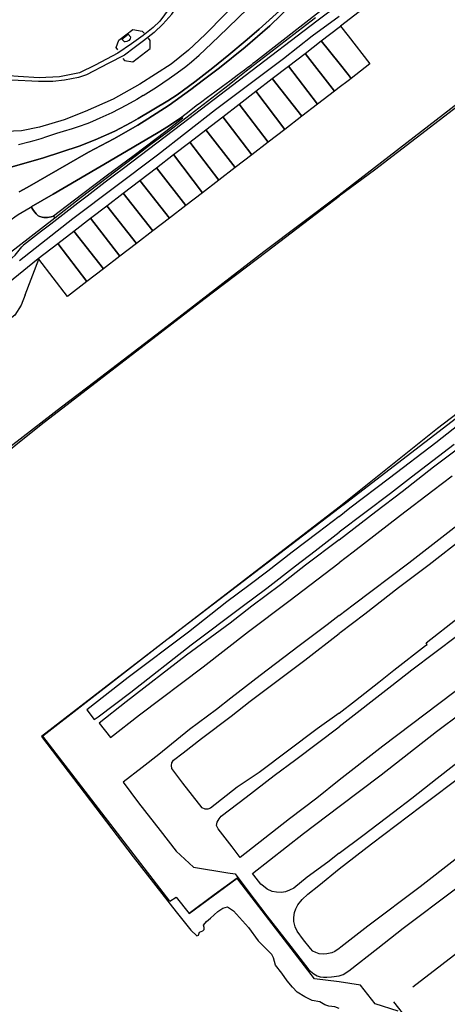
# Model space of a CAD drawing. Units: inches. Extents: x -48986 to -43207, y 167074 to 171918.
# Drawn here: x -46556 to -46351, y 169198 to 169671 of the extents above; entities that cross this region are included whole.
import ezdxf

# ---------------------------------------------------------------- set-up
doc = ezdxf.new("R2010")
doc.units = ezdxf.units.IN
doc.header["$MEASUREMENT"] = 0
for name, color, linetype, lineweight in [('CAIS PONTÃO', 7, 'Continuous', 30), ('CAMINHO DE FERRO', 7, 'Continuous', 30), ('EDIFICAÇÃO INDUSTRIAL', 7, 'Continuous', 30), ('MARGEM DO CURSO DE ÁGUA', 7, 'Continuous', 30), ('MURO', 7, 'Continuous', 30), ('PLANO DE AGUA', 7, 'Continuous', 30), ('VIA DE APOIO', 7, 'Continuous', 30), ('VIA PARA PEÕES', 7, 'Continuous', 30), ('VIA PAVIMENTADA', 7, 'Continuous', 30), ('ZONA VERDE', 7, 'Continuous', 30)]:
    doc.layers.add(name, color=color, linetype=linetype, lineweight=lineweight)

msp = doc.modelspace()

# ---------------------------------------------------------------- linework, layer by layer
at = {"layer": 'CAIS PONTÃO'}
msp.add_line((-46484.1167, 169247.1416), (-46545.2076, 169326.6083), dxfattribs=at)
for points in [[(-46402.8456, 169586.9271), (-46399.9257, 169589.1271), (-46349.1274, 169628.3977), (-46315.4185, 169654.5381), (-46285.1294, 169677.5685), (-46265.7101, 169692.5087), (-46186.1526, 169753.6297), (-46161.3423, 169720.7811), (-46159.5413, 169722.0961), (-46147.6801, 169706.2037), (-46149.1321, 169705.0617), (-46113.5116, 169657.9536), (-46231.6178, 169567.2022), (-46314.7551, 169503.8111), (-46323.4948, 169497.101)], [(-46520.2518, 169497.0956), (-46485.463, 169523.766), (-46438.9745, 169559.6566), (-46402.8456, 169586.9271)], [(-46982.1378, 169141.5716), (-46965.5264, 169154.3618), (-46936.6175, 169176.642), (-46905.9486, 169200.4222), (-46877.1796, 169222.9023), (-46843.5508, 169248.6226), (-46809.672, 169274.4828), (-46773.4233, 169302.623), (-46619.3486, 169420.7044), (-46536.1713, 169484.8954), (-46520.2518, 169497.0956)], [(-46323.4948, 169497.101), (-46399.8223, 169438.5001), (-46402.8422, 169436.1901)], [(-46402.8422, 169436.1901), (-46480.7667, 169376.5651), (-46482.9696, 169374.8791), (-46485.5695, 169372.863), (-46545.2076, 169326.6083)], [(-46484.1167, 169247.1416), (-46481.2068, 169249.0596), (-46474.8327, 169241.2559), (-46451.8834, 169258.2522), (-46451.0474, 169257.1823)], [(-46402.8371, 169208.3546), (-46414.6219, 169209.8052), (-46451.0474, 169257.1823)]]:
    msp.add_lwpolyline(points, dxfattribs=at)
at = {"layer": 'CAMINHO DE FERRO'}
msp.add_lwpolyline([(-46402.8476, 169672.6484), (-46415.7642, 169663.1652), (-46429.5907, 169652.362), (-46462.2267, 169627.7676), (-46490.1828, 169605.9263), (-46530.7785, 169575.3328), (-46556.4506, 169555.1665)], dxfattribs=at)
at = {"layer": 'EDIFICAÇÃO INDUSTRIAL'}
for points in [[(-46411.4272, 169660.9254), (-46402.8475, 169667.5355), (-46402.1075, 169668.1055), (-46398.4974, 169663.4157), (-46388.0673, 169649.8562), (-46397.057, 169642.9261), (-46398.497, 169644.726), (-46402.8471, 169650.1758)], [(-46419.1769, 169654.9553), (-46411.4272, 169660.9254), (-46402.8471, 169650.1758), (-46398.497, 169644.726), (-46397.057, 169642.9261), (-46398.497, 169641.8161), (-46402.8468, 169638.466), (-46405.0667, 169636.756)], [(-46427.2167, 169648.7652), (-46419.1769, 169654.9553), (-46405.0667, 169636.756), (-46413.1665, 169630.5259)], [(-46434.9264, 169642.8351), (-46427.2167, 169648.7652), (-46413.1665, 169630.5259), (-46420.7062, 169624.7258)], [(-46442.8962, 169636.695), (-46434.9264, 169642.8351), (-46420.7062, 169624.7258), (-46428.936, 169618.3857)], [(-46450.8759, 169630.5549), (-46442.8962, 169636.695), (-46428.936, 169618.3857), (-46436.9357, 169612.2356)], [(-46458.7557, 169624.4948), (-46450.8759, 169630.5549), (-46436.9357, 169612.2356), (-46444.7555, 169606.2155)], [(-46466.9154, 169618.2147), (-46458.7557, 169624.4948), (-46444.7555, 169606.2155), (-46452.7152, 169600.0854)], [(-46474.5851, 169612.3046), (-46466.9154, 169618.2147), (-46452.7152, 169600.0854), (-46460.6849, 169593.9553)], [(-46482.4849, 169606.2345), (-46474.5851, 169612.3046), (-46460.6849, 169593.9553), (-46468.4847, 169587.9452)], [(-46490.6346, 169599.9544), (-46482.4849, 169606.2345), (-46468.4847, 169587.9452), (-46476.5544, 169581.7351)], [(-46498.5644, 169593.8543), (-46490.6346, 169599.9544), (-46476.5544, 169581.7351), (-46484.3442, 169575.735)], [(-46506.5641, 169587.6942), (-46498.5644, 169593.8543), (-46484.3442, 169575.735), (-46492.3039, 169569.6149)], [(-46514.4238, 169581.6441), (-46506.5641, 169587.6942), (-46492.3039, 169569.6149), (-46500.2036, 169563.5249)], [(-46522.2336, 169575.634), (-46514.4238, 169581.6441), (-46500.2036, 169563.5249), (-46508.2334, 169557.3448)], [(-46530.3033, 169569.4239), (-46522.2336, 169575.634), (-46508.2334, 169557.3448), (-46516.0831, 169551.3047)], [(-46538.0031, 169563.4938), (-46530.3033, 169569.4239), (-46516.0831, 169551.3047), (-46524.0129, 169545.2046)], [(-46547.4328, 169556.2437), (-46538.0031, 169563.4938), (-46524.0129, 169545.2046), (-46533.3926, 169537.9944), (-46547.1628, 169555.8937)]]:
    msp.add_lwpolyline(points, close=True, dxfattribs=at)
at = {"layer": 'MARGEM DO CURSO DE ÁGUA'}
for points in [[(-46159.2093, 169721.6511), (-46161.5322, 169719.9811), (-46186.1926, 169752.3397), (-46385.8062, 169598.7173), (-46402.8456, 169586.2091)], [(-46582.7777, 169447.1199), (-46545.958, 169476.4523), (-46504.1913, 169508.6388), (-46467.8875, 169536.6983), (-46437.4135, 169559.8507), (-46402.8456, 169586.2091)], [(-46325.8448, 169497.101), (-46355.4738, 169474.5306), (-46402.8422, 169436.637)], [(-46402.8422, 169436.637), (-46480.7667, 169376.5651), (-46485.5695, 169372.863), (-46545.8506, 169326.3973), (-46501.8169, 169268.5666), (-46481.0646, 169242.0987), (-46474.1015, 169233.2841), (-46471.2165, 169230.5352), (-46470.3365, 169230.8753), (-46469.9286, 169232.3092), (-46468.3736, 169232.9323), (-46467.6036, 169233.5113), (-46467.7117, 169234.5753), (-46467.9877, 169235.6992), (-46466.5877, 169237.3962), (-46464.6348, 169239.0593), (-46461.1369, 169242.2183), (-46458.76, 169243.8723), (-46456.4161, 169244.4194), (-46453.5041, 169242.4795), (-46446.323, 169234.5688), (-46441.7119, 169228.1761), (-46435.0949, 169221.5034)], [(-46402.8368, 169195.5768), (-46404.8818, 169196.2997), (-46407.7037, 169196.6617), (-46409.6087, 169197.3836), (-46412.1357, 169198.7965), (-46415.7647, 169199.4394), (-46419.2337, 169201.1893), (-46422.9267, 169203.4031), (-46425.2997, 169205.866), (-46427.7347, 169208.8309), (-46430.4247, 169212.5827), (-46433.3978, 169216.4756), (-46434.4268, 169220.0135), (-46435.0949, 169221.5034)]]:
    msp.add_lwpolyline(points, dxfattribs=at)
at = {"layer": 'MURO'}
for p, q in [((-46493.603, 169661.0761), (-46494.505, 169662.3171)), ((-46553.6663, 169538.7789), (-46547.1628, 169555.8937))]:
    msp.add_line(p, q, dxfattribs=at)
for points in [[(-46435.1479, 169706.0238), (-46432.6669, 169704.0509), (-46431.0478, 169702.764), (-46435.1877, 169697.834), (-46442.4574, 169689.5339), (-46457.6068, 169673.8538), (-46467.2664, 169663.9638), (-46475.2361, 169656.5037), (-46483.5059, 169649.8336), (-46498.6754, 169640.0934), (-46511.4451, 169632.9632), (-46524.9347, 169626.9429), (-46534.9945, 169622.9627), (-46546.8242, 169619.4025), (-46555.5241, 169617.7623), (-46567.0189, 169617.141), (-46581.6336, 169616.3516)], [(-46414.1274, 169672.0251), (-46418.3073, 169668.835), (-46422.4771, 169665.635), (-46426.647, 169662.4349), (-46430.8069, 169659.2249), (-46434.9667, 169656.0148), (-46439.1266, 169652.7948), (-46443.2765, 169649.5747), (-46447.4263, 169646.3447), (-46451.5762, 169643.1146), (-46455.7161, 169639.8746), (-46459.8659, 169636.6445), (-46464.0258, 169633.4245), (-46468.1856, 169630.2144), (-46472.3555, 169627.0044), (-46476.5254, 169623.8043), (-46480.7052, 169620.6143), (-46484.8951, 169617.4242), (-46489.075, 169614.2442), (-46493.2748, 169611.0741), (-46497.4747, 169607.914), (-46526.7638, 169585.5537), (-46539.4143, 169575.7175), (-46562.2126, 169557.9933)], [(-46509.2286, 169656.6698), (-46509.9947, 169657.8487), (-46508.6917, 169661.3797), (-46502.041, 169666.3908), (-46497.535, 169665.6719), (-46496.454, 169664.67)], [(-46506.7116, 169652.5399), (-46506.0176, 169651.56), (-46501.9256, 169650.8631), (-46493.5639, 169657.2492), (-46493.603, 169661.0761)], [(-46553.6663, 169538.7789), (-46555.6311, 169533.9159), (-46558.697, 169529.0079), (-46563.2358, 169525.4619), (-46568.8257, 169521.6288), (-46570.6536, 169520.0958), (-46572.3065, 169518.7088), (-46572.6045, 169518.4917), (-46573.1815, 169518.3797), (-46573.6115, 169518.2147), (-46574.9525, 169517.4087), (-46578.8484, 169514.8786), (-46585.1972, 169510.2656), (-46592.0769, 169504.8905), (-46592.2619, 169504.3535), (-46599.3817, 169499.1804), (-46605.0465, 169494.9113)], [(-46451.0474, 169257.1823), (-46451.8834, 169258.2522), (-46462.8671, 169250.2721), (-46474.8327, 169241.2559)], [(-46314.6488, 169223.7167), (-46325.5389, 169238.0261), (-46367.4046, 169205.8406)], [(-46374.4272, 169194.2556), (-46385.4771, 169197.7653), (-46392.5032, 169206.7609), (-46402.8371, 169208.3546)], [(-46351.8409, 169167.8128), (-46362.8181, 169181.3682), (-46369.9012, 169190.4328), (-46376.4743, 169198.8465)]]:
    msp.add_lwpolyline(points, dxfattribs=at)
at = {"layer": 'PLANO DE AGUA'}
msp.add_lwpolyline([(-46504.1319, 169664.1498), (-46502.9599, 169662.7828), (-46503.0289, 169662.5368), (-46503.2808, 169661.9968), (-46503.9068, 169661.1998), (-46504.7968, 169660.6388), (-46505.6368, 169660.4908), (-46506.0278, 169660.4298), (-46507.2798, 169661.8567)], close=True, dxfattribs=at)
at = {"layer": 'VIA DE APOIO'}
for p, q in [((-46373.0684, 169690.4458), (-46402.1075, 169668.1055)), ((-46554.4828, 169562.7234), (-46555.2498, 169561.9564))]:
    msp.add_line(p, q, dxfattribs=at)
for points in [[(-46482.2931, 169747.2717), (-46479.8819, 169736.33), (-46477.0967, 169726.2883), (-46475.5375, 169717.4815), (-46475.5004, 169714.1266), (-46476.1663, 169706.3467), (-46477.716, 169694.7469), (-46479.1808, 169687.261), (-46479.7047, 169685.294), (-46481.3636, 169680.8401), (-46484.5625, 169676.609), (-46488.9923, 169670.494)], [(-46487.4852, 169668.9611), (-46483.2844, 169673.7741), (-46480.0376, 169678.3901), (-46477.3897, 169684.7021), (-46476.0889, 169690.201), (-46473.7273, 169705.3988), (-46472.9545, 169716.4146), (-46474.6467, 169726.9573), (-46478.294, 169739.912), (-46478.155, 169740.694)], [(-46402.8477, 169678.5353), (-46413.5074, 169670.3951), (-46447.9363, 169644.2147), (-46478.3853, 169620.9543), (-46506.4244, 169599.654), (-46510.8142, 169596.3239), (-46515.1941, 169592.9839), (-46519.584, 169589.6438), (-46523.9538, 169586.3037), (-46528.3337, 169582.9537), (-46532.7035, 169579.5936), (-46537.0634, 169576.2336), (-46541.4232, 169572.8635), (-46545.7831, 169569.4835), (-46550.133, 169566.1034), (-46554.4828, 169562.7234)], [(-46488.9923, 169670.494), (-46492.2681, 169667.376), (-46497.024, 169663.563), (-46502.5928, 169659.5739), (-46509.1316, 169655.0838)], [(-46487.4852, 169668.9611), (-46491.6421, 169664.9491), (-46496.8499, 169660.967), (-46501.2448, 169657.662), (-46505.9836, 169654.1529), (-46513.8754, 169650.0478), (-46524.1531, 169644.5836), (-46528.047, 169643.3285), (-46534.8559, 169641.9853), (-46540.3748, 169641.4302), (-46547.3607, 169641.399), (-46560.2365, 169642.1356), (-46573.1014, 169643.0653), (-46582.1132, 169643.478), (-46588.6741, 169643.1188), (-46595.981, 169642.3017), (-46600.6139, 169641.2266), (-46604.2238, 169640.0945), (-46604.5938, 169638.4905)], [(-46402.8421, 169432.2011), (-46397.7123, 169436.3552), (-46378.5549, 169450.7924), (-46356.3077, 169467.8507), (-46342.7191, 169478.4679), (-46315.977, 169498.6202), (-46303.2024, 169508.6014), (-46283.279, 169524.1686), (-46264.6406, 169538.2148), (-46241.0494, 169556.6461), (-46224.6789, 169568.9833), (-46204.3716, 169584.2866), (-46170.4347, 169610.802), (-46154.0842, 169623.1232), (-46132.1389, 169639.6615), (-46111.2565, 169655.3267)], [(-46509.1316, 169655.0838), (-46520.1223, 169649.2066), (-46527.5261, 169645.6225), (-46537.1719, 169643.6043), (-46546.9468, 169643.255), (-46557.0026, 169643.8547), (-46570.1405, 169644.8643), (-46583.6863, 169645.4899), (-46594.3011, 169644.9937), (-46602.7259, 169644.0164), (-46606.4889, 169643.2954)], [(-46108.2644, 169601.8399), (-46118.0591, 169594.1868), (-46130.8187, 169584.5716), (-46144.6562, 169573.7594), (-46170.2734, 169554.4551), (-46197.1645, 169533.4438), (-46212.583, 169521.8246), (-46227.9545, 169509.8144), (-46244.645, 169497.2372), (-46256.7106, 169487.9841), (-46263.0384, 169483.04), (-46272.8831, 169475.6219), (-46281.1088, 169469.4218), (-46296.8123, 169457.1526), (-46306.368, 169449.9514), (-46321.0585, 169438.4743), (-46329.8262, 169431.8662), (-46342.7568, 169422.122), (-46359.5063, 169409.0348), (-46374.3488, 169397.8506), (-46390.4483, 169385.2714), (-46402.3199, 169376.3253), (-46402.8409, 169375.9172)], [(-46572.0643, 169551.5561), (-46571.0943, 169550.7712), (-46570.0793, 169550.3402), (-46568.8493, 169550.3402), (-46567.1854, 169550.8483), (-46564.2054, 169552.7843), (-46558.5236, 169557.9004), (-46555.2498, 169561.9564)], [(-46061.9553, 169565.1599), (-46094.1313, 169541.7825), (-46113.7576, 169526.6612), (-46132.306, 169512.683), (-46156.5873, 169493.7117), (-46182.1694, 169474.4324), (-46201.7058, 169459.1691), (-46225.937, 169440.9078), (-46247.3533, 169424.1756), (-46277.2464, 169401.6482), (-46297.0987, 169386.137), (-46317.0671, 169370.5357), (-46347.6461, 169347.4903), (-46381.782, 169321.7659), (-46402.8393, 169305.3136)], [(-46621.3803, 169497.0928), (-46619.6204, 169498.4428), (-46615.8405, 169501.3529), (-46612.0606, 169504.2629), (-46608.3007, 169507.193), (-46604.5409, 169510.123), (-46600.781, 169513.0631), (-46547.4328, 169556.2437)], [(-46108.9004, 169556.6178), (-46119.586, 169548.2686), (-46135.8195, 169536.0354), (-46148.2061, 169526.3573), (-46165.7526, 169513.1341), (-46182.726, 169499.8729), (-46201.8984, 169485.4246), (-46210.9131, 169478.6315), (-46232.5444, 169461.7302), (-46251.9138, 169447.134), (-46266.2293, 169435.9488), (-46287.3226, 169420.0526), (-46303.4471, 169407.4544), (-46324.1604, 169391.8451), (-46345.6867, 169375.0268), (-46367.823, 169358.3446), (-46377.5297, 169350.7604), (-46402.8398, 169330.9851)], [(-46402.839, 169292.6629), (-46382.5856, 169307.9262), (-46355.9545, 169328.7335), (-46331.9413, 169346.8298), (-46307.7581, 169365.7251), (-46287.0288, 169381.3453), (-46268.7123, 169395.1496), (-46249.059, 169410.5048), (-46227.9967, 169426.3771), (-46211.6562, 169439.1443), (-46192.4368, 169453.6275), (-46175.2084, 169467.0887), (-46139.8795, 169493.7122), (-46119.6822, 169509.4934), (-46095.116, 169528.3927), (-46061.918, 169554.3311), (-46056.7372, 169558.2352)], [(-46057.3057, 169489.7745), (-46083.4268, 169469.3662), (-46118.7957, 169443.6677), (-46145.8058, 169421.7944), (-46197.5471, 169381.3668), (-46222.0563, 169362.8975), (-46247.8955, 169343.4252), (-46281.7594, 169316.9668), (-46317.7642, 169289.8343), (-46347.1283, 169267.1309), (-46363.9187, 169254.0117), (-46388.9959, 169235.1134), (-46401.9455, 169224.9963), (-46402.8374, 169224.3712)], [(-46347.4618, 169466.772), (-46368.0431, 169451.1257), (-46378.1508, 169443.2286), (-46402.842, 169424.6213)], [(-46402.8419, 169420.9184), (-46385.2285, 169434.6806), (-46372.4779, 169444.2887), (-46357.3754, 169456.0889), (-46341.3759, 169468.1461)], [(-46348.4874, 169451.6032), (-46357.8001, 169444.5861), (-46373.3096, 169432.7409), (-46396.0429, 169414.9787), (-46402.8416, 169409.8546)], [(-46402.8421, 169432.2011), (-46412.8738, 169424.464), (-46425.3624, 169415.0519), (-46437.133, 169405.8557), (-46446.2187, 169399.0086), (-46456.7064, 169391.1055), (-46475.2668, 169376.6032), (-46504.1508, 169354.8369), (-46524.0852, 169339.2616), (-46520.5711, 169334.5968), (-46518.6792, 169335.8258), (-46502.9297, 169347.694), (-46473.8557, 169370.4114), (-46449.3994, 169388.8407), (-46437.4948, 169397.8119), (-46423.8443, 169408.478), (-46414.3306, 169415.6471), (-46402.842, 169424.6213)], [(-46402.8411, 169384.5601), (-46396.0523, 169389.6762), (-46369.2791, 169409.8515), (-46362.0614, 169415.4916), (-46343.354, 169430.1078)], [(-46402.8419, 169420.9184), (-46419.0294, 169408.7192), (-46430.965, 169399.394), (-46444.7285, 169389.0218), (-46455.1122, 169380.9087), (-46476.2215, 169365.5714), (-46505.1226, 169342.9901), (-46518.1401, 169332.8199), (-46512.726, 169325.8912), (-46498.7765, 169336.7904), (-46468.1205, 169359.8918), (-46446.4212, 169376.846), (-46426.9099, 169391.5503), (-46402.8416, 169409.8546)], [(-46402.8411, 169384.5601), (-46408.6239, 169380.041), (-46422.0064, 169369.9568), (-46440.8158, 169355.7816), (-46454.8914, 169344.7844), (-46461.7161, 169339.4523), (-46474.6807, 169329.6822), (-46489.4982, 169317.683), (-46497.497, 169311.4329), (-46506.6817, 169304.3528), (-46499.1915, 169294.4152), (-46488.7914, 169281.1038), (-46481.1163, 169271.2802), (-46472.7782, 169263.5055), (-46456.2894, 169260.894), (-46452.7805, 169260.3382), (-46446.6254, 169252.1705), (-46437.5643, 169240.147), (-46425.9801, 169225.3216), (-46417.323, 169214.241), (-46415.007, 169212.2282), (-46413.355, 169211.2742), (-46411.866, 169210.8193), (-46410.299, 169210.5993), (-46408.734, 169210.5994), (-46406.4231, 169210.7604), (-46402.8371, 169211.3575)], [(-46402.84, 169337.536), (-46395.0193, 169343.6471), (-46383.7466, 169352.4542), (-46376.5859, 169358.2533), (-46361.3374, 169370.1675), (-46360.4694, 169370.7095), (-46361.0324, 169371.4315), (-46345.4079, 169383.6397)], [(-46402.84, 169337.536), (-46413.4157, 169330.1309), (-46441.2718, 169309.1385), (-46451.8724, 169301.9884), (-46464.693, 169291.9702), (-46465.907, 169291.4802), (-46467.136, 169291.3941), (-46468.656, 169292.1351), (-46477.9141, 169303.9846), (-46483.2012, 169311.0003), (-46483.4112, 169312.4993), (-46483.2652, 169313.6893), (-46482.3503, 169314.9483), (-46477.7844, 169318.5163), (-46468.9767, 169325.3974), (-46454.7452, 169336.1216), (-46445.5295, 169343.3227), (-46433.3509, 169352.5009), (-46419.2483, 169363.128), (-46402.8409, 169375.9182)], [(-46402.8393, 169305.3136), (-46413.4539, 169296.7175), (-46426.5845, 169286.8224), (-46450.3267, 169268.2731), (-46454.1748, 169273.3789), (-46460.8758, 169281.9555), (-46461.8069, 169283.5674), (-46461.4279, 169285.2084), (-46460.523, 169286.8414), (-46459.564, 169288.1144), (-46447.4934, 169297.2106), (-46434.0908, 169307.6827), (-46423.6682, 169315.2549), (-46402.8398, 169330.9851)], [(-46402.8385, 169270.2283), (-46391.4608, 169278.8025), (-46376.6083, 169289.9947), (-46367.9466, 169296.7628), (-46355.68, 169306.3469), (-46338.2126, 169319.9941)], [(-46402.8383, 169262.7835), (-46387.3138, 169274.7627), (-46363.5016, 169292.707), (-46342.2453, 169308.7253)], [(-46402.8385, 169270.2283), (-46408.2463, 169265.9503), (-46418.22, 169258.7041), (-46424.6438, 169253.5011), (-46426.6177, 169252.407), (-46428.5587, 169251.739), (-46430.5746, 169251.3829), (-46432.8826, 169251.4639), (-46435.0466, 169251.8068), (-46437.4375, 169252.9217), (-46439.1446, 169254.3537), (-46440.4196, 169255.3866), (-46443.8186, 169259.7364), (-46444.4426, 169260.5344), (-46419.8964, 169279.7127), (-46402.839, 169292.6629)], [(-46402.8374, 169224.3712), (-46404.8494, 169222.9632), (-46406.2713, 169222.2992), (-46408.6633, 169221.8781), (-46410.5233, 169221.7151), (-46412.4612, 169221.85), (-46413.9522, 169222.453), (-46415.4372, 169223.2089), (-46416.6272, 169224.3989), (-46419.9583, 169228.6637), (-46423.0353, 169232.7465), (-46423.8743, 169234.8225), (-46424.5534, 169237.3554), (-46424.6204, 169239.2974), (-46424.3275, 169241.6853), (-46423.6415, 169243.4723), (-46422.6086, 169245.4153), (-46420.4967, 169247.9323), (-46417.8058, 169250.5303), (-46412.488, 169254.6864), (-46402.8383, 169262.7835)], [(-46402.8371, 169211.3575), (-46400.9252, 169211.9415), (-46398.1263, 169213.7596), (-46384.1937, 169224.6458), (-46372.0311, 169234.1489), (-46346.8809, 169253.1012)]]:
    msp.add_lwpolyline(points, dxfattribs=at)
at = {"layer": 'VIA PARA PEÕES'}
msp.add_lwpolyline([(-46550.8333, 169581.1281), (-46549.7133, 169579.4032), (-46548.4142, 169577.7412), (-46547.3832, 169576.8443), (-46546.6982, 169576.5253), (-46545.5843, 169576.1844), (-46544.7493, 169575.9924), (-46542.9513, 169575.9604), (-46541.2833, 169576.2545), (-46540.1703, 169576.6375), (-46539.4143, 169575.7175)], dxfattribs=at)
at = {"layer": 'VIA PAVIMENTADA'}
for points in [[(-46496.9943, 169634.7295), (-46490.6345, 169638.6426), (-46484.4897, 169642.7867), (-46480.6478, 169645.5788), (-46476.5009, 169648.7028), (-46473.706, 169650.8869), (-46470.1022, 169654.0199), (-46467.1583, 169656.7659), (-46460.6725, 169663.029), (-46446.832, 169676.3951), (-46436.1044, 169687.5042), (-46428.8817, 169696.1132), (-46425.0989, 169700.6202), (-46413.4544, 169715.5262), (-46408.5736, 169722.0032), (-46403.3319, 169729.3762), (-46402.8489, 169730.0642)], [(-46402.8483, 169704.6447), (-46403.7443, 169703.7797), (-46410.183, 169696.7187), (-46415.5868, 169690.9237), (-46423.8675, 169682.6426), (-46431.5052, 169675.4635), (-46441.2789, 169666.5544), (-46447.0107, 169661.5714), (-46455.8034, 169654.1933), (-46463.5011, 169647.9602), (-46472.1428, 169641.2081), (-46480.6166, 169635.051), (-46485.1084, 169632.1339), (-46499.324, 169623.5917), (-46502.7599, 169621.6866), (-46510.6027, 169617.5165), (-46520.0455, 169613.3123), (-46527.8243, 169610.3262), (-46544.8959, 169604.7788), (-46563.2695, 169599.3924)], [(-46556.5894, 169588.4218), (-46552.8145, 169590.5149), (-46523.1953, 169607.3794), (-46511.1346, 169613.7926), (-46499.59, 169620.4577), (-46494.6891, 169623.4028), (-46484.5754, 169629.971), (-46474.0627, 169637.6091), (-46467.9699, 169642.2012), (-46460.3702, 169647.9273), (-46447.9466, 169657.9884), (-46436.152, 169668.2425), (-46425.0114, 169679.0016), (-46415.6777, 169688.0147), (-46405.0601, 169698.6338), (-46402.8482, 169700.8448)], [(-46402.8478, 169682.0452), (-46410.7575, 169676.0151), (-46443.4665, 169650.6247), (-46444.2165, 169650.0247), (-46445.1264, 169649.2747), (-46445.9564, 169648.6747), (-46446.7064, 169648.1547), (-46448.2763, 169646.9446), (-46451.8062, 169644.2546), (-46455.3661, 169641.5945), (-46458.926, 169638.9545), (-46462.5159, 169636.3344), (-46466.1158, 169633.7244), (-46469.4486, 169631.0954), (-46471.4826, 169629.6593), (-46474.8625, 169626.9943), (-46478.4604, 169624.2662), (-46484.8082, 169619.9852), (-46489.787, 169616.8741)], [(-46496.9943, 169634.7295), (-46500.1032, 169632.8325), (-46504.9621, 169630.0314), (-46511.9989, 169626.4273), (-46517.8478, 169623.8032), (-46521.2837, 169622.2421), (-46523.6446, 169621.3001), (-46528.1635, 169619.689), (-46531.1384, 169618.6889), (-46535.4943, 169617.3228), (-46538.5843, 169616.4627), (-46540.9772, 169615.6067), (-46543.5132, 169614.7466), (-46546.2491, 169613.8806), (-46549.6, 169612.8985), (-46551.934, 169612.2195), (-46556.9539, 169610.8924)], [(-46489.787, 169616.8741), (-46513.1144, 169603.1737), (-46540.3046, 169587.2373), (-46550.8333, 169581.1281)], [(-46571.2776, 169565.7509), (-46570.3607, 169567.1098), (-46569.5697, 169568.0119), (-46568.2028, 169569.1589), (-46566.5958, 169570.5079), (-46564.3179, 169572.2249), (-46562.166, 169573.9059), (-46560.483, 169575.085), (-46558.6571, 169576.363), (-46557.0291, 169577.503), (-46551.2973, 169580.8121), (-46550.8333, 169581.1281)]]:
    msp.add_lwpolyline(points, dxfattribs=at)
at = {"layer": 'ZONA VERDE'}
for points in [[(-46425.0114, 169679.0016), (-46436.152, 169668.2425), (-46447.9466, 169657.9884), (-46460.3702, 169647.9273), (-46467.9699, 169642.2012), (-46474.0627, 169637.6091), (-46484.5754, 169629.971), (-46494.6891, 169623.4028), (-46499.59, 169620.4577), (-46511.1346, 169613.7926), (-46523.1953, 169607.3794), (-46552.8145, 169590.5149), (-46556.5894, 169588.4218)], [(-46563.2695, 169599.3924), (-46544.8959, 169604.7788), (-46527.8243, 169610.3262), (-46520.0455, 169613.3123), (-46510.6027, 169617.5165), (-46502.7599, 169621.6866), (-46499.324, 169623.5917), (-46485.1084, 169632.1339), (-46480.6166, 169635.051), (-46472.1428, 169641.2081), (-46463.5011, 169647.9602), (-46455.8034, 169654.1933), (-46448.9296, 169659.9624), (-46447.0107, 169661.5714), (-46441.2789, 169666.5544), (-46434.8721, 169672.3245)]]:
    msp.add_lwpolyline(points, dxfattribs=at)
msp.add_lwpolyline([(-46550.8333, 169581.1281), (-46540.3046, 169587.2373), (-46513.1144, 169603.1737), (-46489.787, 169616.8741), (-46484.8082, 169619.9852), (-46478.4604, 169624.2662), (-46477.9584, 169623.7463), (-46486.1221, 169617.3682), (-46501.3456, 169605.896), (-46514.7212, 169595.8158), (-46530.5807, 169583.8646), (-46540.1703, 169576.6375), (-46541.2833, 169576.2545), (-46542.9513, 169575.9604), (-46544.7493, 169575.9924), (-46545.5843, 169576.1844), (-46546.6982, 169576.5253), (-46547.3832, 169576.8443), (-46548.4142, 169577.7412), (-46549.7133, 169579.4032)], close=True, dxfattribs=at)

doc.saveas('drawing.dxf')
